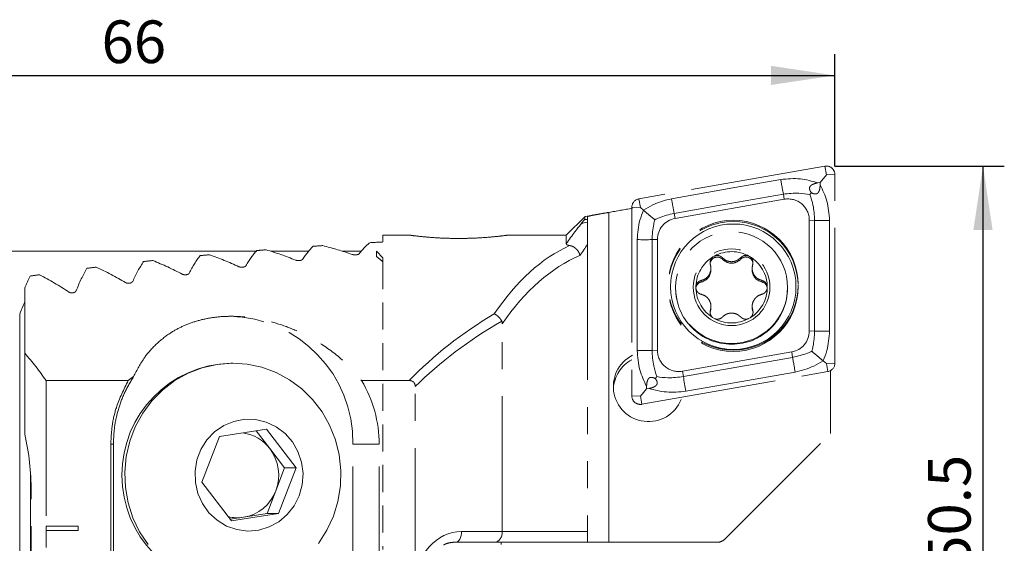
# Model space of a CAD drawing. Units: millimetres. Extents: x 14 to 193, y 11 to 151.
# Drawn here: x 147 to 193, y 126 to 151 of the extents above; entities that cross this region are included whole.
import ezdxf

# ---------------------------------------------------------------- set-up
doc = ezdxf.new("R2010")
doc.units = ezdxf.units.MM
doc.linetypes.add('HIDDEN', pattern=[1.905, 1.27, -0.635])
doc.linetypes.add('PHANTOM', pattern=[12.7, 6.35, -1.27, 1.27, -1.27, 1.27, -1.27])
doc.layers.add('VERMASSUNG', color=7, linetype='Continuous')
doc.styles.add('SLDTEXTSTYLE0', font='TXT', dxfattribs={"width": 0.7})
doc.dimstyles.new('SLDDIMSTYLE0', dxfattribs={"dimtxt": 2, "dimasz": 3, "dimexe": 0, "dimexo": 0.0625, "dimgap": 0.5, "dimtad": 1, "dimrnd": 1e-09, "dimzin": 12, "dimdsep": 46, "dimtxsty": 'SLDTEXTSTYLE0', "dimsah": 1, "dimcen": 0.09, "dimadec": 0, "dimazin": 3, "dimtfac": 1, "dimtdec": 3, "dimtofl": 0, "dimtmove": 0, "dimatfit": 3, "dimfxl": 1, "dimfrac": 2, "dimtolj": 1, "dimtzin": 12, "dimarcsym": 0})

# ---------------------------------------------------------------- blocks, each defined once
blk = doc.blocks.new('*D2')
at = {"layer": 'VERMASSUNG'}
for p, q in [((185.376, 144.16), (193.324, 144.16)), ((192.324, 144.16), (192.324, 104.16)), ((185.376, 104.16), (193.324, 104.16))]:
    blk.add_line(p, q, dxfattribs=at)
for points in [[(192.324, 144.16), (191.874, 141.16), (192.774, 141.16)], [(192.324, 104.16), (192.774, 107.16), (191.874, 107.16)]]:
    blk.add_solid(points, dxfattribs=at)
at = {"layer": 'VERMASSUNG', "char_height": 2, "attachment_point": 1, "rotation": 90, "style": 'SLDTEXTSTYLE0'}
for s, insert in [('-50.5', (189.745, 124.365)), ('40', (189.745, 121.365)), ('%%c', (189.745, 117.756))]:
    blk.add_mtext(s, dxfattribs=dict(at, insert=insert))
blk = doc.blocks.new('*D3')
at = {"layer": 'VERMASSUNG'}
for p, q in [((119.376, 139.66), (119.376, 149.412)), ((185.376, 144.16), (185.376, 149.412)), ((119.376, 148.412), (185.376, 148.412))]:
    blk.add_line(p, q, dxfattribs=at)
for points in [[(119.376, 148.412), (122.376, 147.962), (122.376, 148.862)], [(185.376, 148.412), (182.376, 148.862), (182.376, 147.962)]]:
    blk.add_solid(points, dxfattribs=at)
at = {"layer": 'VERMASSUNG', "insert": (150.976, 150.99), "char_height": 2, "attachment_point": 1, "style": 'SLDTEXTSTYLE0'}
blk.add_mtext('66', dxfattribs=at)

msp = doc.modelspace()

# ---------------------------------------------------------------- linework, layer by layer
at = {"color": 7, "linetype": 'PHANTOM', "lineweight": 0}
for p, q in [((184.907, 144.154), (176.182, 142.618)), ((184.684, 143.391), (184.976, 143.749)), ((185.376, 134.913), (185.376, 143.761)), ((184.684, 143.391), (184.573, 143.372)), ((184.684, 143.279), (184.684, 143.391)), ((183.003, 142.602), (177.878, 141.699)), ((174.378, 141.916), (173.655, 141.789)), ((175.851, 142.224), (175.851, 133.377)), ((176.401, 142.082), (176.251, 142.212)), ((173.655, 141.789), (172.776, 140.91)), ((173.776, 141.784), (173.776, 141.653)), ((173.776, 141.496), (173.776, 141.653)), ((184.176, 136.421), (184.176, 141.618)), ((165.506, 140.91), (164.176, 140.91)), ((164.176, 140.91), (164.176, 140.598)), ((172.776, 140.91), (169.967, 140.91)), ((172.776, 140.91), (172.776, 140.521)), ((167.59, 140.765), (168.185, 140.769)), ((173.776, 140.472), (173.776, 127.01)), ((177.051, 140.716), (177.051, 135.519)), ((179.654, 139.896), (179.727, 139.938)), ((179.562, 139.291), (179.562, 139.361)), ((181.496, 139.364), (181.496, 139.294)), ((147.376, 138.451), (147.376, 135.379)), ((177.907, 138.457), (177.907, 138.419)), ((178.858, 138.408), (178.858, 138.528)), ((183.157, 138.419), (183.157, 138.457)), ((179.564, 137.5), (179.564, 137.57)), ((181.498, 137.573), (181.498, 137.503)), ((169.776, 127.01), (169.776, 136.762)), ((179.747, 136.994), (179.643, 137.053)), ((181.405, 137.043), (181.331, 137.001)), ((147.376, 135.379), (147.376, 131.577)), ((178.225, 134.536), (183.35, 135.438)), ((184.827, 135.022), (184.976, 134.901)), ((176.321, 132.983), (185.046, 134.52)), ((185.148, 134.552), (185.176, 134.557)), ((185.176, 134.557), (185.166, 134.561)), ((185.176, 131.619), (185.176, 134.557)), ((148.376, 134.096), (152.233, 134.096)), ((148.376, 134.096), (148.376, 127.26)), ((152.233, 134.097), (152.481, 134.287)), ((163.174, 134.096), (165.403, 134.096)), ((165.69, 124.58), (165.69, 133.81)), ((176.544, 133.704), (176.251, 133.365)), ((176.544, 133.817), (176.544, 133.704)), ((176.544, 133.704), (176.655, 133.724)), ((180.214, 126.657), (185.176, 131.619)), ((151.413, 131.11), (151.413, 123.71)), ((151.533, 131.11), (151.533, 123.71)), ((162.77, 123.71), (162.77, 131.11)), ((163.998, 123.71), (163.998, 131.11)), ((147.676, 120.91), (147.676, 128.91)), ((149.876, 127.26), (148.376, 127.26)), ((148.376, 127.26), (148.376, 127.06)), ((148.376, 127.06), (148.376, 126.26)), ((148.376, 127.06), (149.876, 127.06)), ((149.876, 127.06), (149.876, 127.26)), ((173.776, 126.51), (173.776, 127.01)), ((169.399, 126.51), (167.582, 126.51)), ((173.776, 126.51), (169.399, 126.51)), ((169.726, 126.41), (169.726, 126.51)), ((173.776, 126.51), (174.776, 126.51)), ((174.776, 126.51), (179.86, 126.51))]:
    msp.add_line(p, q, dxfattribs=at)
at = {"color": 8, "linetype": 'Continuous', "lineweight": 0}
for p, q in [((184.976, 143.749), (184.907, 144.154)), ((184.976, 143.749), (185.376, 143.761)), ((182.959, 142.84), (183.003, 142.602)), ((176.251, 142.212), (176.182, 142.618)), ((174.776, 126.51), (174.776, 141.986)), ((176.251, 142.212), (175.851, 142.224)), ((177.834, 141.938), (177.878, 141.699)), ((173.458, 141.433), (173.654, 141.665)), ((184.426, 141.611), (184.176, 141.618)), ((184.426, 136.414), (184.426, 141.611)), ((185.126, 141.611), (185.126, 136.414)), ((176.101, 135.512), (176.101, 140.708)), ((176.801, 140.708), (177.051, 140.716)), ((176.801, 140.708), (176.801, 135.512)), ((180.101, 139.786), (180.101, 139.857)), ((180.955, 139.787), (180.955, 139.858)), ((179.11, 138.721), (179.11, 138.792)), ((181.948, 138.724), (181.948, 138.795)), ((179.539, 137.331), (179.539, 137.403)), ((181.523, 137.333), (181.523, 137.404)), ((184.426, 136.414), (184.176, 136.421)), ((176.801, 135.512), (177.051, 135.519)), ((183.393, 135.185), (183.35, 135.438)), ((184.976, 134.901), (185.376, 134.913)), ((184.976, 134.901), (185.046, 134.52)), ((178.268, 134.282), (178.225, 134.536)), ((176.251, 133.365), (175.851, 133.377)), ((176.251, 133.365), (176.321, 132.983)), ((151.413, 131.11), (151.533, 131.11)), ((163.998, 131.11), (162.77, 131.11)), ((147.641, 129.829), (147.641, 119.991)), ((167.869, 127.01), (169.776, 127.01)), ((169.776, 127.01), (173.776, 127.01))]:
    msp.add_line(p, q, dxfattribs=at)
at = {"color": 7, "linetype": 'Continuous', "lineweight": 15}
for p, q in [((158.225, 140.16), (119.876, 140.16)), ((160.691, 140.16), (158.923, 140.16)), ((163.157, 140.16), (162.291, 140.16)), ((147.138, 137.196), (147.138, 111.124)), ((157.136, 134.91), (157.038, 134.91)), ((156.506, 131.469), (158.712, 131.808)), ((158.231, 131.734), (158.867, 130.903)), ((158.712, 131.808), (160.099, 129.999)), ((155.685, 129.322), (156.506, 131.469)), ((156.542, 131.475), (156.5, 131.454)), ((158.867, 130.903), (159.56, 129.999)), ((159.56, 129.999), (159.15, 128.925)), ((160.099, 129.999), (159.278, 127.851)), ((159.56, 129.999), (160.099, 129.999)), ((157.072, 127.512), (155.685, 129.322)), ((159.15, 128.925), (158.74, 127.851)), ((157.637, 127.682), (157.015, 127.586)), ((159.278, 127.851), (157.072, 127.512)), ((158.74, 127.851), (157.637, 127.682)), ((158.74, 127.851), (159.278, 127.851))]:
    msp.add_line(p, q, dxfattribs=at)
at = {"color": 7, "linetype": 'HIDDEN', "lineweight": 0}
for p, q in [((163.876, 139.913), (163.876, 140.16)), ((164.176, 139.86), (163.876, 140.16)), ((164.176, 139.66), (164.176, 139.86)), ((164.176, 139.66), (164.176, 126.174))]:
    msp.add_line(p, q, dxfattribs=at)
at = {"color": 8, "linetype": 'Continuous', "lineweight": 0, "flags": 128}
for points in [[(177.713, 142.626), (180.583, 143.132), (182.838, 143.529)], [(182.959, 142.84), (180.089, 142.335), (177.834, 141.938)], [(178.268, 134.282), (181.138, 134.788), (183.393, 135.185)], [(183.515, 134.496), (180.645, 133.991), (178.39, 133.594)], [(167.869, 127.01), (167.863, 126.913), (167.847, 126.819), (167.821, 126.732), (167.785, 126.657), (167.741, 126.594), (167.692, 126.548), (167.638, 126.52), (167.582, 126.51)]]:
    msp.add_lwpolyline(points, dxfattribs=at)
at = {"color": 7, "linetype": 'PHANTOM', "lineweight": 0, "flags": 128}
for points in [[(179.539, 137.331), (179.561, 137.448), (179.564, 137.5)], [(181.498, 137.503), (181.5, 137.45), (181.523, 137.333)]]:
    msp.add_lwpolyline(points, dxfattribs=at)
at = {"color": 7, "linetype": 'Continuous', "lineweight": 15, "flags": 128}
for points in [[(161.852, 127.73), (162.066, 128.428), (162.183, 129.15), (162.203, 129.882), (162.124, 130.61), (161.947, 131.32), (161.677, 131.997), (161.319, 132.628), (160.879, 133.202), (160.367, 133.707), (159.791, 134.133), (159.164, 134.472), (158.498, 134.717), (157.805, 134.864), (157.098, 134.91), (156.393, 134.853), (155.702, 134.696), (155.039, 134.44), (154.417, 134.091), (153.848, 133.657), (153.343, 133.144), (152.911, 132.563), (152.562, 131.926), (152.302, 131.245), (152.136, 130.533), (152.067, 129.804), (152.097, 129.072), (152.225, 128.352), (152.449, 127.657), (152.764, 127.001), (153.164, 126.397)], [(160.25, 128.695), (160.389, 129.206), (160.427, 129.736), (160.36, 130.262), (160.192, 130.764), (159.93, 131.221), (159.585, 131.614), (159.171, 131.927), (158.704, 132.147), (158.204, 132.265), (157.691, 132.277), (157.186, 132.181), (156.71, 131.983), (156.283, 131.689), (155.921, 131.312), (155.641, 130.867), (155.452, 130.373), (155.363, 129.85), (155.378, 129.319), (155.496, 128.802), (155.711, 128.321), (156.017, 127.894), (156.398, 127.539), (156.842, 127.271), (157.328, 127.101), (157.837, 127.036), (158.348, 127.078), (158.841, 127.226), (159.295, 127.473), (159.691, 127.81), (160.014, 128.223), (160.25, 128.695)], [(161.156, 126.459), (161.547, 127.069), (161.852, 127.73)]]:
    msp.add_lwpolyline(points, dxfattribs=at)
at = {"color": 7, "linetype": 'PHANTOM', "lineweight": 0}
for centre, radius in [((180.611, 138.568), 3.047), ((180.611, 138.508), 3.047), ((180.531, 138.459), 2.624), ((180.531, 138.473), 1.799)]:
    msp.add_circle(centre, radius, dxfattribs=at)
at = {"color": 8, "linetype": 'Continuous', "lineweight": 0}
msp.add_circle((180.611, 138.499), 2.941, dxfattribs=at)
at = {"color": 7, "linetype": 'PHANTOM', "lineweight": 0}
for centre, radius, start, end in [((184.977, 143.76), 0.4, 0.0485, 100.0291), ((176.251, 142.224), 0.4, 99.9535, 179.969), ((183.177, 141.618), 1, 0.0484, 100.0292), ((178.05, 140.715), 0.999, 99.953, 179.9696), ((157.45, 124.91), 16, 70.7299, 75.8798), ((150.714, 124.91), 16, 65.2292, 70.5535), ((154.082, 124.91), 16, 68.0062, 73.2353), ((180.532, 138.467), 1.677, 60.1451, 118.6701), ((147.345, 124.91), 16, 62.3884, 67.8266), ((180.529, 138.471), 1.672, 121.5612, 178.0411), ((179.858, 139.556), 0.335, 43.327, 173.0625), ((180.528, 140.189), 0.587, 223.351, 316.7557), ((181.2, 139.558), 0.335, 5.7888, 136.7931), ((180.535, 138.471), 1.672, 0.0145, 60.1604), ((140.609, 124.91), 16, 56.4652, 62.2004), ((143.977, 124.91), 16, 59.472, 65.0457), ((178.976, 139.291), 0.586, 283.2417, 359.9789), ((182.081, 139.294), 0.586, 180.0307, 256.8557), ((179.187, 138.395), 0.335, 103.2481, 179.9726), ((181.872, 138.398), 0.335, 8.3983, 76.8566), ((180.53, 138.421), 2.623, 180.0379, 270.0406), ((180.529, 138.472), 1.672, 182.1722, 238.0027), ((180.534, 138.421), 2.623, 269.9594, 359.962), ((180.535, 138.472), 1.672, 301.3469, 359.986), ((156.871, 131.211), 5.9, 359.0242, 88.9898), ((180.532, 138.475), 1.677, 242.0858, 298.4566), ((183.177, 136.422), 0.999, 279.9533, 359.9693), ((135.276, 124.91), 16, 35.0401, 40.8653), ((178.051, 135.52), 1, 180.0484, 280.0291), ((176.633, 133.819), 1.649, 117.3206, 342.7568), ((176.629, 133.62), 1.648, 118.1785, 176.5213), ((184.977, 134.913), 0.4, 279.9533, 359.9698), ((176.251, 133.377), 0.4, 180.0492, 280.0284), ((135.676, 128.91), 12, 0, 12.8386), ((179.86, 127.01), 0.5, 270, 315)]:
    msp.add_arc(centre, radius, start, end, dxfattribs=at)
at = {"color": 8, "linetype": 'Continuous', "lineweight": 0}
for centre, radius, start, end in [((247.394, 154.575), 70.698, 189.73037, 190.29692), ((173.683, 141.135), 0.373, 75.4949, 127.0911), ((184.776, 153.936), 12.33, 268.3734, 271.6266), ((176.451, 153.032), 12.328, 268.3731, 271.6269), ((248.136, 146.264), 70.887, 189.73083, 190.29587)]:
    msp.add_arc(centre, radius, start, end, dxfattribs=at)
at = {"color": 7, "linetype": 'Continuous', "lineweight": 15}
for centre, radius, start, end in [((157.18, 129.66), 5.252, 91.5476, 268.4524), ((157.339, 129.743), 1.918, 37.1963, 81.4991), ((157.23, 129.659), 2.056, 339.0614, 37.2261), ((157.326, 129.603), 1.946, 279.1905, 339.605), ((157.354, 129.528), 1.868, 256.5578, 278.7196)]:
    msp.add_arc(centre, radius, start, end, dxfattribs=at)
at = {"color": 7, "linetype": 'PHANTOM', "lineweight": 0}
for centre, major_axis, ratio, start_param, end_param in [((263.331, 140.339), (1842.247, 323.948), 0.009076, 1.61669, 1.617287), ((175.92, 124.91), (59.713, 0), 0.267949, 1.817241, 1.824886), ((164.454, 124.91), (0, 16), 0.267949, 0.208385, 0.330426), ((175.92, 124.91), (59.713, 0), 0.267949, 1.76876, 1.779181), ((157.057, 124.91), (0, 16), 0.267949, 0.347272, 0.475631), ((175.92, 124.91), (59.713, 0), 0.267949, 1.910202, 1.918068), ((159.523, 124.91), (0, 16), 0.267949, 0.300344, 0.426201), ((175.92, 124.91), (59.713, 0), 0.267949, 1.863395, 1.871141), ((161.988, 124.91), (0, 16), 0.267949, 0.25409, 0.377858), ((154.592, 124.91), (0, 16), 0.267949, 0.395011, 0.526353), ((175.92, 124.91), (59.713, 0), 0.267949, 1.957795, 1.965807), ((175.92, 124.91), (59.713, 0), 0.267949, 2.05599, 2.064383), ((152.126, 124.91), (0, 16), 0.267949, 0.443721, 0.578619), ((175.92, 124.91), (59.713, 0), 0.267949, 2.006331, 2.014517), ((149.66, 124.91), (0, 16), 0.267949, 0.493586, 0.561841), ((157.787, 131.11), (-6.212, 0), 0.965926, 3.141593, 3.662577), ((169.399, 127.01), (0, 0.5), 0.755178, 3.141593, 4.712389)]:
    msp.add_ellipse(centre, major_axis=major_axis, ratio=ratio, start_param=start_param, end_param=end_param, dxfattribs=at)
at = {"color": 8, "linetype": 'Continuous', "lineweight": 0}
for centre, major_axis, ratio, start_param, end_param in [((175.111, 124.91), (0, 16), 0.559308, 0.245794, 0.692234), ((184.357, 124.91), (0, 21.589), 0.707107, 0.765797, 0.79904), ((175.544, 124.91), (0, 15.5), 0.57735, 0.239983, 0.700306), ((183.527, 124.91), (22.136, 0), 0.722795, 2.26303, 2.530027), ((183.814, 124.91), (22.136, 0), 0.700208, 2.259149, 2.530004), ((167.869, 124.51), (0, 2.5), 0.871723, 0, 1.542666)]:
    msp.add_ellipse(centre, major_axis=major_axis, ratio=ratio, start_param=start_param, end_param=end_param, dxfattribs=at)
at = {"color": 7, "linetype": 'Continuous', "lineweight": 15}
msp.add_ellipse((149.623, 124.16), major_axis=(0, 16), ratio=0.267949, start_param=0.551684, end_param=0.618519, dxfattribs=at)
at = {"color": 8, "linetype": 'Continuous', "lineweight": 0}
for points, knots in [([(182.838, 143.529), (183.147, 143.557), (183.743, 143.612), (184.303, 143.45), (184.573, 143.372)], [0, 0, 0, 0, 0.5189361, 1, 1, 1, 1]), ([(182.838, 143.529), (182.848, 143.467), (182.87, 143.342), (182.913, 143.095), (182.942, 142.936), (182.959, 142.84)], [0, 0, 0, 0, 0.276528, 0.562667, 1, 1, 1, 1]), ([(184.684, 143.279), (184.804, 143.03), (185.053, 142.514), (185.101, 141.919), (185.126, 141.611)], [0, 0, 0, 0, 0.4810632, 1, 1, 1, 1]), ([(184.203, 142.823), (184.032, 142.851), (183.627, 142.917), (183.204, 142.868), (182.959, 142.84)], [0, 0, 0, 0, 0.421659, 1, 1, 1, 1]), ([(184.426, 141.611), (184.413, 141.856), (184.389, 142.279), (184.258, 142.661), (184.203, 142.823)], [0, 0, 0, 0, 0.578339, 1, 1, 1, 1]), ([(176.401, 142.082), (176.544, 142.173), (176.944, 142.426), (177.412, 142.548), (177.713, 142.626)], [0, 0, 0, 0, 0.358188, 1, 1, 1, 1]), ([(176.101, 140.708), (176.126, 141.017), (176.163, 141.497), (176.338, 141.928), (176.401, 142.082)], [0, 0, 0, 0, 0.641813, 1, 1, 1, 1]), ([(177.834, 141.938), (177.595, 141.881), (177.281, 141.807), (176.998, 141.672), (176.931, 141.64)], [0, 0, 0, 0, 0.764515, 1, 1, 1, 1]), ([(172.776, 140.521), (172.911, 140.709), (173.135, 141.022), (173.366, 141.316), (173.458, 141.433)], [0, 0, 0, 0, 0.602173, 1, 1, 1, 1]), ([(176.931, 141.64), (176.913, 141.57), (176.832, 141.273), (176.815, 140.953), (176.801, 140.708)], [0, 0, 0, 0, 0.2354843, 1, 1, 1, 1]), ([(184.296, 135.469), (184.315, 135.541), (184.395, 135.846), (184.413, 136.168), (184.426, 136.414)], [0, 0, 0, 0, 0.2354832, 1, 1, 1, 1]), ([(185.126, 136.414), (185.065, 136.412), (184.941, 136.409), (184.691, 136.408), (184.526, 136.412), (184.426, 136.414)], [0, 0, 0, 0, 0.276535, 0.562666, 1, 1, 1, 1]), ([(185.126, 136.414), (185.102, 136.104), (185.064, 135.622), (184.889, 135.18), (184.827, 135.022)], [0, 0, 0, 0, 0.6418125, 1, 1, 1, 1]), ([(176.544, 133.817), (176.424, 134.073), (176.175, 134.604), (176.126, 135.202), (176.101, 135.512)], [0, 0, 0, 0, 0.481063, 1, 1, 1, 1]), ([(176.801, 135.512), (176.74, 135.51), (176.616, 135.507), (176.366, 135.506), (176.201, 135.509), (176.101, 135.512)], [0, 0, 0, 0, 0.276532, 0.562669, 1, 1, 1, 1]), ([(176.801, 135.512), (176.815, 135.265), (176.839, 134.839), (176.969, 134.445), (177.024, 134.279)], [0, 0, 0, 0, 0.578339, 1, 1, 1, 1]), ([(183.393, 135.185), (183.633, 135.24), (183.946, 135.312), (184.23, 135.439), (184.296, 135.469)], [0, 0, 0, 0, 0.7645161, 1, 1, 1, 1]), ([(183.393, 135.185), (183.404, 135.123), (183.426, 134.998), (183.469, 134.751), (183.498, 134.592), (183.515, 134.496)], [0, 0, 0, 0, 0.2765313, 0.5626687, 1, 1, 1, 1]), ([(184.827, 135.022), (184.683, 134.935), (184.284, 134.693), (183.815, 134.573), (183.515, 134.496)], [0, 0, 0, 0, 0.358185, 1, 1, 1, 1]), ([(177.024, 134.279), (177.195, 134.255), (177.601, 134.201), (178.024, 134.252), (178.268, 134.282)], [0, 0, 0, 0, 0.42166, 1, 1, 1, 1]), ([(178.39, 133.594), (178.081, 133.564), (177.485, 133.506), (176.925, 133.653), (176.655, 133.724)], [0, 0, 0, 0, 0.518937, 1, 1, 1, 1])]:
    msp.add_open_spline(points, degree=3, knots=knots, dxfattribs=at)
at = {"color": 7, "linetype": 'PHANTOM', "lineweight": 0}
for points, knots in [([(184.573, 143.372), (184.495, 143.355), (184.39, 143.331), (184.272, 143.264), (184.217, 143.212), (184.188, 143.152), (184.183, 143.088), (184.207, 143), (184.248, 142.942), (184.275, 142.905)], [0, 0, 0, 0, 0.324045, 0.439081, 0.555033, 0.632016, 0.709175, 0.812039, 1, 1, 1, 1]), ([(184.275, 142.905), (184.302, 142.892), (184.358, 142.865), (184.439, 142.845), (184.511, 142.853), (184.567, 142.882), (184.619, 142.942), (184.675, 143.075), (184.68, 143.196), (184.684, 143.279)], [0, 0, 0, 0, 0.1215, 0.257132, 0.336699, 0.4167, 0.509055, 0.659991, 1, 1, 1, 1]), ([(184.275, 142.905), (184.252, 142.878), (184.228, 142.85), (184.204, 142.824), (184.203, 142.823)], [0, 0, 0, 0, 0.9567, 1, 1, 1, 1]), ([(173.655, 141.789), (173.655, 141.789), (173.655, 141.82), (173.654, 141.743), (173.654, 141.665)], [0, 0, 0, 0, 0.000099, 1, 1, 1, 1]), ([(173.776, 141.784), (173.788, 141.792), (173.81, 141.807), (173.984, 141.845), (174.191, 141.883), (174.435, 141.926), (174.618, 141.958), (174.754, 141.982), (174.776, 141.986)], [0, 0, 0, 0, 0.214764, 0.42946, 0.645784, 0.738645, 0.957426, 1, 1, 1, 1]), ([(176.931, 141.64), (176.93, 141.641), (176.878, 141.683), (176.764, 141.776), (176.578, 141.93), (176.46, 142.031), (176.401, 142.082)], [0, 0, 0, 0, 0.007979, 0.328775, 0.663971, 1, 1, 1, 1]), ([(173.776, 141.653), (173.774, 141.653), (173.751, 141.651), (173.713, 141.649), (173.671, 141.651), (173.655, 141.658), (173.654, 141.664), (173.654, 141.665)], [0, 0, 0, 0, 0.027226, 0.262153, 0.496382, 0.866084, 1, 1, 1, 1]), ([(173.776, 140.472), (173.776, 140.539), (173.776, 140.727), (173.776, 141.106), (173.776, 141.339), (173.776, 141.496)], [0, 0, 0, 0, 0.153447, 0.429536, 1, 1, 1, 1]), ([(167.726, 140.762), (167.468, 140.765), (166.951, 140.772), (166.262, 140.822), (165.76, 140.873), (165.493, 140.908), (165.502, 140.907), (165.506, 140.906)], [0, 0, 0, 0, 0.223081, 0.446268, 0.666652, 0.879854, 1, 1, 1, 1]), ([(169.967, 140.909), (169.97, 140.909), (170.01, 140.914), (169.86, 140.895), (169.517, 140.854), (168.956, 140.802), (168.33, 140.768), (167.903, 140.764), (167.726, 140.762)], [0, 0, 0, 0, 0.016696, 0.219846, 0.423233, 0.631563, 0.847026, 1, 1, 1, 1]), ([(172.933, 140.429), (172.912, 140.433), (172.864, 140.441), (172.807, 140.465), (172.78, 140.493), (172.777, 140.513), (172.776, 140.521)], [0, 0, 0, 0, 0.171012, 0.3896731, 0.7621797, 1, 1, 1, 1]), ([(172.933, 140.429), (172.983, 140.418), (173.082, 140.395), (173.221, 140.301), (173.335, 140.173), (173.392, 140.056), (173.412, 139.986), (173.416, 139.968), (173.416, 139.966)], [0, 0, 0, 0, 0.227395, 0.454696, 0.684682, 0.919485, 0.990401, 1, 1, 1, 1]), ([(163.063, 140.045), (163.055, 140.037), (163.038, 140.022), (162.988, 140.005), (162.925, 139.994), (162.858, 139.992), (162.795, 139.997), (162.753, 140.006), (162.734, 140.012), (162.73, 140.014)], [0, 0, 0, 0, 0.170184, 0.340614, 0.504211, 0.658701, 0.808227, 0.958714, 1, 1, 1, 1]), ([(180.101, 139.857), (180.073, 139.883), (180.016, 139.933), (179.904, 139.967), (179.805, 139.966), (179.748, 139.946), (179.727, 139.938)], [0, 0, 0, 0, 0.279408, 0.559624, 0.837504, 1, 1, 1, 1]), ([(181.367, 139.921), (181.365, 139.922), (181.332, 139.941), (181.259, 139.967), (181.146, 139.967), (181.038, 139.932), (180.983, 139.883), (180.955, 139.858)], [0, 0, 0, 0, 0.0091738, 0.2576804, 0.5061908, 0.7560396, 1, 1, 1, 1]), ([(160.407, 139.781), (160.398, 139.773), (160.382, 139.755), (160.33, 139.735), (160.267, 139.723), (160.2, 139.721), (160.138, 139.727), (160.097, 139.737), (160.078, 139.744), (160.074, 139.746)], [0, 0, 0, 0, 0.173315, 0.346965, 0.511222, 0.663505, 0.809532, 0.956984, 1, 1, 1, 1]), ([(179.537, 139.531), (179.55, 139.467), (179.575, 139.337), (179.531, 139.14), (179.429, 138.972), (179.283, 138.848), (179.167, 138.81), (179.11, 138.792)], [0, 0, 0, 0, 0.2058178, 0.412021, 0.6140772, 0.8132124, 1, 1, 1, 1]), ([(179.654, 139.896), (179.629, 139.873), (179.577, 139.826), (179.531, 139.726), (179.517, 139.622), (179.531, 139.558), (179.537, 139.531)], [0, 0, 0, 0, 0.2431088, 0.5182788, 0.7947779, 1, 1, 1, 1]), ([(180.955, 139.858), (180.906, 139.815), (180.808, 139.727), (180.615, 139.667), (180.419, 139.671), (180.237, 139.735), (180.146, 139.818), (180.101, 139.857)], [0, 0, 0, 0, 0.2057539, 0.4119602, 0.6140173, 0.813141, 1, 1, 1, 1]), ([(181.521, 139.533), (181.528, 139.571), (181.543, 139.646), (181.515, 139.759), (181.457, 139.857), (181.396, 139.9), (181.367, 139.921)], [0, 0, 0, 0, 0.253509, 0.507569, 0.759503, 1, 1, 1, 1]), ([(181.948, 138.795), (181.886, 138.815), (181.762, 138.856), (181.614, 138.992), (181.52, 139.164), (181.484, 139.354), (181.509, 139.475), (181.521, 139.533)], [0, 0, 0, 0, 0.205846, 0.41207, 0.614141, 0.813261, 1, 1, 1, 1]), ([(155.094, 139.134), (155.086, 139.123), (155.069, 139.1), (155.014, 139.073), (154.949, 139.058), (154.883, 139.056), (154.823, 139.064), (154.784, 139.077), (154.766, 139.086), (154.761, 139.088)], [0, 0, 0, 0, 0.1819147, 0.3644371, 0.5300706, 0.6763078, 0.8136612, 0.9539445, 1, 1, 1, 1]), ([(157.75, 139.479), (157.742, 139.469), (157.725, 139.449), (157.673, 139.425), (157.608, 139.412), (157.542, 139.41), (157.481, 139.417), (157.44, 139.428), (157.422, 139.436), (157.417, 139.438)], [0, 0, 0, 0, 0.177167, 0.3547901, 0.5197463, 0.6693158, 0.8113039, 0.9553395, 1, 1, 1, 1]), ([(152.438, 138.744), (152.429, 138.731), (152.412, 138.705), (152.356, 138.674), (152.289, 138.658), (152.224, 138.657), (152.166, 138.666), (152.127, 138.68), (152.109, 138.69), (152.105, 138.692)], [0, 0, 0, 0, 0.187789, 0.37639, 0.542583, 0.684713, 0.816806, 0.953032, 1, 1, 1, 1]), ([(179.11, 138.792), (179.075, 138.78), (179.003, 138.757), (178.919, 138.678), (178.873, 138.596), (178.861, 138.544), (178.858, 138.528)], [0, 0, 0, 0, 0.290866, 0.583957, 0.874598, 1, 1, 1, 1]), ([(182.207, 138.471), (182.207, 138.473), (182.207, 138.511), (182.193, 138.587), (182.137, 138.685), (182.053, 138.76), (181.983, 138.783), (181.948, 138.795)], [0, 0, 0, 0, 0.009168, 0.257327, 0.505498, 0.75499, 1, 1, 1, 1]), ([(149.781, 138.306), (149.77, 138.288), (149.752, 138.258), (149.694, 138.225), (149.631, 138.209), (149.567, 138.207), (149.511, 138.217), (149.472, 138.232), (149.454, 138.243), (149.448, 138.247)], [0, 0, 0, 0, 0.22929, 0.388308, 0.548236, 0.68595, 0.81226, 0.943394, 1, 1, 1, 1]), ([(178.858, 138.408), (178.867, 138.375), (178.887, 138.305), (178.957, 138.217), (179.037, 138.163), (179.092, 138.147), (179.111, 138.141)], [0, 0, 0, 0, 0.266902, 0.554615, 0.843909, 1, 1, 1, 1]), ([(179.111, 138.141), (179.173, 138.119), (179.298, 138.076), (179.445, 137.939), (179.54, 137.767), (179.576, 137.579), (179.551, 137.46), (179.539, 137.403)], [0, 0, 0, 0, 0.20584, 0.412061, 0.614138, 0.813277, 1, 1, 1, 1]), ([(181.523, 137.404), (181.51, 137.468), (181.484, 137.596), (181.529, 137.791), (181.631, 137.959), (181.776, 138.085), (181.893, 138.124), (181.949, 138.144)], [0, 0, 0, 0, 0.205857, 0.4121, 0.614191, 0.813316, 1, 1, 1, 1]), ([(181.949, 138.144), (181.985, 138.156), (182.056, 138.181), (182.14, 138.261), (182.196, 138.361), (182.203, 138.435), (182.207, 138.471)], [0, 0, 0, 0, 0.252468, 0.506891, 0.759177, 1, 1, 1, 1]), ([(169.399, 137.227), (169.401, 137.226), (169.448, 137.204), (169.542, 137.145), (169.667, 137.024), (169.723, 136.929), (169.752, 136.881)], [0, 0, 0, 0, 0.013898, 0.341189, 0.670492, 1, 1, 1, 1]), ([(179.539, 137.403), (179.532, 137.366), (179.517, 137.292), (179.544, 137.18), (179.592, 137.1), (179.631, 137.064), (179.643, 137.053)], [0, 0, 0, 0, 0.292898, 0.586435, 0.877519, 1, 1, 1, 1]), ([(180.104, 137.078), (180.153, 137.12), (180.252, 137.206), (180.444, 137.264), (180.641, 137.26), (180.822, 137.198), (180.914, 137.117), (180.958, 137.078)], [0, 0, 0, 0, 0.2057897, 0.4120335, 0.614131, 0.8132637, 1, 1, 1, 1]), ([(181.405, 137.043), (181.429, 137.066), (181.482, 137.113), (181.528, 137.212), (181.543, 137.314), (181.529, 137.377), (181.523, 137.404)], [0, 0, 0, 0, 0.2423618, 0.5166857, 0.7923331, 1, 1, 1, 1]), ([(152.481, 134.287), (152.641, 134.594), (152.928, 135.144), (153.525, 135.815), (154.131, 136.3), (154.776, 136.654), (155.422, 136.899), (156.129, 137.056), (156.842, 137.12), (157.533, 137.103), (158.313, 137.009), (159.186, 136.8), (160.269, 136.398), (161.389, 135.782), (162.411, 134.987), (162.943, 134.366), (163.174, 134.096)], [0, 0, 0, 0, 0.089003, 0.15966, 0.230229, 0.282954, 0.33562, 0.388684, 0.441748, 0.48894, 0.536174, 0.61137, 0.686713, 0.799926, 0.913223, 1, 1, 1, 1]), ([(169.776, 136.762), (169.775, 136.788), (169.773, 136.829), (169.758, 136.866), (169.752, 136.881)], [0, 0, 0, 0, 0.610156, 1, 1, 1, 1]), ([(179.747, 136.994), (179.78, 136.985), (179.851, 136.966), (179.961, 136.983), (180.048, 137.024), (180.089, 137.064), (180.104, 137.078)], [0, 0, 0, 0, 0.265761, 0.553005, 0.841818, 1, 1, 1, 1]), ([(180.958, 137.078), (180.987, 137.054), (181.044, 137.005), (181.155, 136.972), (181.254, 136.974), (181.31, 136.994), (181.331, 137.001)], [0, 0, 0, 0, 0.2802381, 0.5612901, 0.8399907, 1, 1, 1, 1]), ([(184.827, 135.022), (184.768, 135.07), (184.649, 135.167), (184.464, 135.323), (184.35, 135.422), (184.298, 135.468), (184.296, 135.469)], [0, 0, 0, 0, 0.336027, 0.671223, 0.99202, 1, 1, 1, 1]), ([(152.233, 134.097), (152.024, 133.68), (151.686, 133.007), (151.453, 131.981), (151.426, 131.403), (151.413, 131.11)], [0, 0, 0, 0, 0.445344, 0.719597, 1, 1, 1, 1]), ([(152.481, 134.287), (152.334, 134.04), (152.044, 133.55), (151.753, 132.751), (151.567, 131.935), (151.544, 131.384), (151.533, 131.11)], [0, 0, 0, 0, 0.256164, 0.507974, 0.755794, 1, 1, 1, 1]), ([(165.403, 134.096), (165.435, 134.095), (165.499, 134.091), (165.588, 134.053), (165.649, 133.987), (165.685, 133.904), (165.688, 133.844), (165.69, 133.81)], [0, 0, 0, 0, 0.2077558, 0.4172509, 0.6119609, 0.7769022, 1, 1, 1, 1]), ([(176.953, 134.191), (176.926, 134.203), (176.87, 134.231), (176.789, 134.25), (176.716, 134.242), (176.661, 134.213), (176.608, 134.153), (176.553, 134.02), (176.548, 133.9), (176.544, 133.817)], [0, 0, 0, 0, 0.121504, 0.257136, 0.336703, 0.416699, 0.509056, 0.659989, 1, 1, 1, 1]), ([(176.655, 133.724), (176.733, 133.741), (176.838, 133.764), (176.956, 133.831), (177.011, 133.884), (177.04, 133.944), (177.045, 134.008), (177.021, 134.095), (176.979, 134.153), (176.953, 134.191)], [0, 0, 0, 0, 0.324041, 0.439083, 0.555035, 0.632019, 0.709179, 0.812042, 1, 1, 1, 1]), ([(177.024, 134.279), (177.023, 134.277), (177, 134.249), (176.976, 134.219), (176.953, 134.191)], [0, 0, 0, 0, 0.043299, 1, 1, 1, 1]), ([(167.019, 126.382), (167.067, 126.406), (167.222, 126.48), (167.414, 126.506), (167.554, 126.509), (167.582, 126.51)], [0, 0, 0, 0, 0.2653216, 0.8538952, 1, 1, 1, 1])]:
    msp.add_open_spline(points, degree=3, knots=knots, dxfattribs=at)
at = {"color": 7, "linetype": 'HIDDEN', "lineweight": 0}
for points in [[(164.176, 139.66), (164.077, 139.745), (163.977, 139.829), (163.876, 139.913)], [(163.876, 139.913), (163.977, 139.829), (164.077, 139.745), (164.176, 139.66)]]:
    msp.add_open_spline(points, degree=3, dxfattribs=at)

# ---------------------------------------------------------------- dimensions: what is measured, and where the dimension line sits
at = {"layer": 'VERMASSUNG'}
dim = msp.add_linear_dim(base=(185.376, 148.412), p1=(119.376, 139.66), p2=(185.376, 144.16), dimstyle='SLDDIMSTYLE0', dxfattribs=at)
dim.commit()
dim.dimension.update_dxf_attribs({"geometry": '*D3', "text_midpoint": (152.376, 148.412), "dimtype": 160})
dim = msp.add_linear_dim(base=(192.324, 104.16), p1=(185.376, 144.16), p2=(185.376, 104.16), angle=90, text='%%c<>-50.5', dimstyle='SLDDIMSTYLE0', dxfattribs=at)
dim.commit()
dim.dimension.update_dxf_attribs({"geometry": '*D2', "text_midpoint": (192.324, 124.16), "dimtype": 160})

doc.saveas('drawing.dxf')
